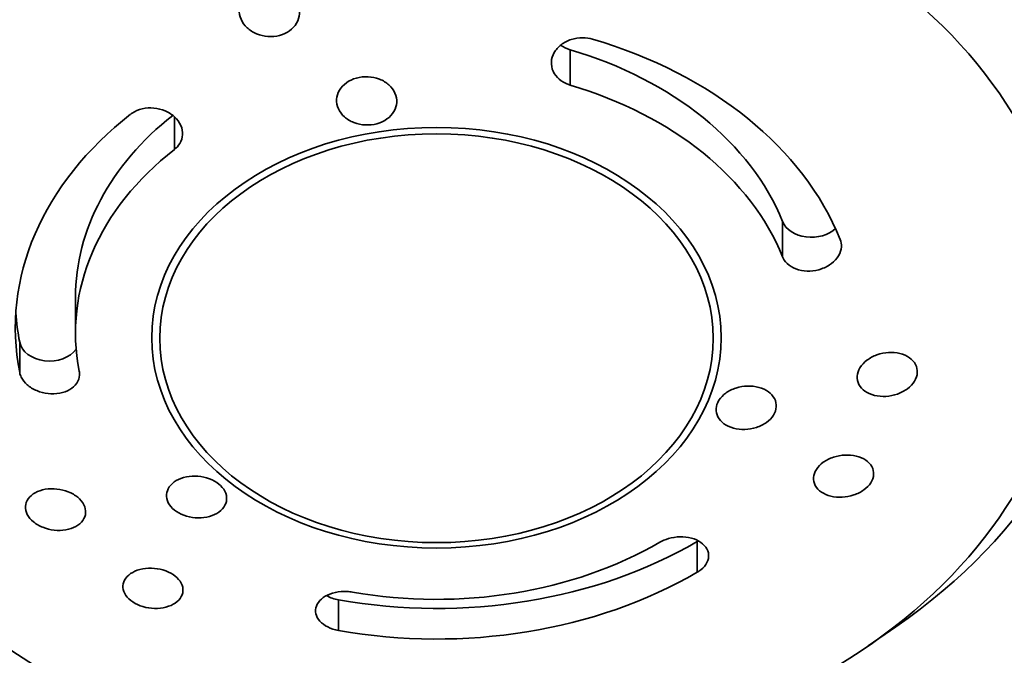
# Model space of a CAD drawing. Extents: x 13267 to 14518, y 3166 to 4866.
# Drawn here: x 14277 to 14302, y 4196 to 4212 of the extents above; entities that cross this region are included whole.
import ezdxf

# ---------------------------------------------------------------- set-up
doc = ezdxf.new("R2010")
doc.units = 0
doc.layers.get('0').update_dxf_attribs({"linetype": 'CONTINUOUS', "lineweight": 35})

msp = doc.modelspace()

# ---------------------------------------------------------------- linework, layer by layer
at = {"extrusion": (0, 1, 0)}
for p, q in [((14290.84, 4210.032), (14290.84, 4210.914)), ((14280.97, 4208.429), (14280.97, 4209.247)), ((14296.132, 4205.754), (14296.132, 4206.636)), ((14278.505, 4203.86), (14278.505, 4204.742)), ((14277.114, 4202.867), (14277.114, 4203.629)), ((14294.006, 4197.89), (14294.006, 4198.653)), ((14285.065, 4196.438), (14285.065, 4197.201)), ((14298.271, 4196.054), (14298.954, 4196.527))]:
    msp.add_line(p, q, dxfattribs=at)
for centre, major_axis, start_param, end_param in [((14287.505, 4209.264), (-32.04, 0), 2.736559, 5.452517), ((14287.505, 4209.264), (-34.75, 0), 1.628382, 7.796396), ((14287.505, 4208.252), (-30.5, 0), 3.141593, 5.452517), ((14287.505, 4205.555), (-16.75, 0), 2.323367, 5.452517), ((14287.505, 4203.979), (-10.5, 0), 3.430685, 4.332756), ((14291.118, 4211.428), (0.75, 0), 3.945653, 4.332756), ((14287.505, 4204.742), (-9, 0), 3.430685, 4.332756), ((14287.505, 4203.86), (9, 0), 0.289093, 1.191163), ((14287.505, 4203.979), (-10.5, 0), 5.52508, 6.427151), ((14287.505, 4204.742), (-9, 0), 5.531475, 6.283185), ((14287.505, 4203.86), (9, 0), 2.383488, 3.285558), ((14296.851, 4206.794), (0.75, 0), 3.430685, 5.642254), ((14287.505, 4204.742), (10.5, 0), 3.190795, 3.285558), ((14277.856, 4203.709), (0.75, 0), 3.285558, 5.805202), ((14287.505, 4204.742), (10.5, 0), 4.477883, 5.379953), ((14293.541, 4199.088), (0.75, 0), 5.379953, 5.431903), ((14287.505, 4203.86), (9, 0), 4.477883, 5.379953), ((14287.505, 4203.979), (-10.5, 0), 1.33629, 2.238361), ((14285.24, 4197.739), (0.75, 0), 4.028161, 4.477883)]:
    msp.add_ellipse(centre, major_axis=major_axis, ratio=0.738382, start_param=start_param, end_param=end_param)
for centre, major_axis in [((14287.505, 4208.252), (-31.5, 0)), ((14287.505, 4207.78), (-30.5, 0)), ((14287.505, 4204.543), (-15.75, 0)), ((14287.505, 4203.736), (-7.1, 0)), ((14287.505, 4203.724), (-6.9, 0))]:
    msp.add_ellipse(centre, major_axis=major_axis, ratio=0.738382)
for points, degree, knots in [([(14256.733, 4225.763), (14251.945, 4217.614), (14250.825, 4208.901), (14253.297, 4200.479), (14259.16, 4192.98), (14267.968, 4187.169), (14278.807, 4183.736), (14285.505, 4182.995)], 1, [5.713493, 5.713493, 6.033191, 6.34358, 6.650317, 6.964215, 7.286272, 7.611644, 7.798747, 7.798747]), ([(14289.505, 4182.995), (14301.001, 4184.878), (14311.146, 4189.414), (14318.878, 4196.178), (14323.329, 4204.424), (14324.102, 4213.141), (14321.302, 4221.503), (14318.278, 4225.763)], 1, [1.626031, 1.626031, 1.952005, 2.277862, 2.602331, 2.921263, 3.230859, 3.537892, 3.711285, 3.711285]), ([(14283.843, 4211.388), (14283.774, 4211.339), (14283.687, 4211.297), (14283.499, 4211.247), (14283.398, 4211.239), (14283.21, 4211.252), (14283.11, 4211.275), (14282.928, 4211.351), (14282.847, 4211.405), (14282.72, 4211.524), (14282.666, 4211.597), (14282.598, 4211.755), (14282.584, 4211.839), (14282.592, 4211.994), (14282.616, 4212.075), (14282.7, 4212.221), (14282.762, 4212.286), (14282.901, 4212.386), (14282.987, 4212.428), (14283.175, 4212.477), (14283.276, 4212.486), (14283.465, 4212.472), (14283.564, 4212.45), (14283.746, 4212.374), (14283.828, 4212.32), (14283.955, 4212.201), (14284.008, 4212.127), (14284.077, 4211.97), (14284.091, 4211.886), (14284.082, 4211.731), (14284.059, 4211.65), (14283.974, 4211.504), (14283.913, 4211.439), (14283.843, 4211.388)], 3, [0, 0, 0, 0, 0.282237, 0.282237, 0.564474, 0.564474, 0.848895, 0.848895, 1.133316, 1.133316, 1.418771, 1.418771, 1.704225, 1.704225, 1.987491, 1.987491, 2.270758, 2.270758, 2.552994, 2.552994, 2.83523, 2.83523, 3.119657, 3.119657, 3.404085, 3.404085, 3.68954, 3.68954, 3.974994, 3.974994, 4.258256, 4.258256, 4.541519, 4.541519, 4.541519, 4.541519]), ([(14290.84, 4210.032), (14290.827, 4210.036), (14290.813, 4210.041), (14290.71, 4210.077), (14290.628, 4210.125), (14290.501, 4210.234), (14290.447, 4210.303), (14290.379, 4210.453), (14290.365, 4210.535), (14290.373, 4210.688), (14290.397, 4210.769), (14290.481, 4210.919), (14290.543, 4210.987), (14290.682, 4211.095), (14290.769, 4211.141), (14290.957, 4211.202), (14291.059, 4211.216), (14291.233, 4211.215), (14291.317, 4211.203), (14291.396, 4211.18)], 3, [0.808241, 0.808241, 0.808241, 0.808241, 0.849801, 0.849801, 1.13218, 1.13218, 1.415446, 1.415446, 1.698711, 1.698711, 1.983315, 1.983315, 2.267918, 2.267918, 2.551633, 2.551633, 2.835348, 2.835348, 3.076165, 3.076165, 3.076165, 3.076165]), ([(14286.271, 4209.19), (14286.201, 4209.14), (14286.114, 4209.098), (14285.927, 4209.046), (14285.825, 4209.036), (14285.637, 4209.045), (14285.537, 4209.065), (14285.356, 4209.136), (14285.275, 4209.186), (14285.148, 4209.3), (14285.094, 4209.37), (14285.026, 4209.522), (14285.011, 4209.604), (14285.02, 4209.755), (14285.043, 4209.834), (14285.128, 4209.978), (14285.19, 4210.043), (14285.329, 4210.143), (14285.415, 4210.185), (14285.603, 4210.237), (14285.704, 4210.247), (14285.893, 4210.237), (14285.992, 4210.217), (14286.174, 4210.147), (14286.255, 4210.096), (14286.382, 4209.983), (14286.436, 4209.912), (14286.504, 4209.76), (14286.518, 4209.679), (14286.51, 4209.528), (14286.487, 4209.448), (14286.402, 4209.304), (14286.34, 4209.24), (14286.271, 4209.19)], 3, [0, 0, 0, 0, 0.282478, 0.282478, 0.564956, 0.564956, 0.848174, 0.848174, 1.131391, 1.131391, 1.415285, 1.415285, 1.699178, 1.699178, 1.982333, 1.982333, 2.265487, 2.265487, 2.547965, 2.547965, 2.830443, 2.830443, 3.113662, 3.113662, 3.396882, 3.396882, 3.680776, 3.680776, 3.964671, 3.964671, 4.247823, 4.247823, 4.530975, 4.530975, 4.530975, 4.530975]), ([(14279.881, 4209.31), (14279.893, 4209.319), (14279.906, 4209.329), (14279.989, 4209.384), (14280.076, 4209.422), (14280.264, 4209.465), (14280.365, 4209.47), (14280.553, 4209.453), (14280.652, 4209.429), (14280.834, 4209.351), (14280.916, 4209.297), (14281.043, 4209.18), (14281.097, 4209.108), (14281.165, 4208.954), (14281.179, 4208.873), (14281.17, 4208.724), (14281.147, 4208.647), (14281.07, 4208.522), (14281.024, 4208.471), (14280.97, 4208.429)], 3, [-2.321713, -2.321713, -2.321713, -2.321713, -2.267923, -2.267923, -1.985416, -1.985416, -1.702909, -1.702909, -1.418269, -1.418269, -1.13363, -1.13363, -0.849158, -0.849158, -0.564686, -0.564686, -0.282343, -0.282343, -0.05379, -0.05379, -0.05379, -0.05379]), ([(14297.57, 4206.189), (14297.594, 4206.129), (14297.603, 4206.065), (14297.596, 4205.931), (14297.572, 4205.854), (14297.487, 4205.709), (14297.426, 4205.642), (14297.356, 4205.589), (14297.287, 4205.535), (14297.2, 4205.488), (14297.012, 4205.421), (14296.91, 4205.403), (14296.722, 4205.395), (14296.623, 4205.405), (14296.442, 4205.456), (14296.36, 4205.497), (14296.233, 4205.593), (14296.18, 4205.655), (14296.141, 4205.734), (14296.136, 4205.744), (14296.132, 4205.754)], 3, [-0.808247, -0.808247, -0.808247, -0.808247, -0.56743, -0.56743, -0.283715, -0.283715, 0, 0, 0, 0.284603, 0.284603, 0.569207, 0.569207, 0.852472, 0.852472, 1.135738, 1.135738, 1.418117, 1.418117, 1.459677, 1.459677, 1.459677, 1.459677]), ([(14299.248, 4202.466), (14299.179, 4202.414), (14299.092, 4202.367), (14298.904, 4202.3), (14298.803, 4202.281), (14298.615, 4202.27), (14298.515, 4202.277), (14298.334, 4202.322), (14298.252, 4202.359), (14298.125, 4202.448), (14298.072, 4202.506), (14298.003, 4202.636), (14297.989, 4202.709), (14297.998, 4202.846), (14298.021, 4202.92), (14298.106, 4203.059), (14298.167, 4203.124), (14298.307, 4203.229), (14298.393, 4203.276), (14298.581, 4203.342), (14298.682, 4203.362), (14298.87, 4203.373), (14298.97, 4203.365), (14299.151, 4203.32), (14299.233, 4203.283), (14299.36, 4203.194), (14299.414, 4203.136), (14299.482, 4203.006), (14299.496, 4202.934), (14299.488, 4202.797), (14299.464, 4202.722), (14299.379, 4202.583), (14299.318, 4202.519), (14299.248, 4202.466)], 3, [0, 0, 0, 0, 0.284446, 0.284446, 0.568892, 0.568892, 0.853649, 0.853649, 1.138406, 1.138406, 1.421792, 1.421792, 1.705178, 1.705178, 1.987967, 1.987967, 2.270757, 2.270757, 2.555055, 2.555055, 2.839354, 2.839354, 3.124257, 3.124257, 3.40916, 3.40916, 3.69255, 3.69255, 3.975939, 3.975939, 4.25873, 4.25873, 4.54152, 4.54152, 4.54152, 4.54152]), ([(14278.598, 4202.907), (14278.605, 4202.871), (14278.607, 4202.837), (14278.601, 4202.735), (14278.578, 4202.665), (14278.493, 4202.539), (14278.431, 4202.485), (14278.362, 4202.444), (14278.292, 4202.403), (14278.205, 4202.371), (14278.017, 4202.336), (14277.916, 4202.334), (14277.728, 4202.355), (14277.629, 4202.38), (14277.448, 4202.456), (14277.366, 4202.507), (14277.239, 4202.618), (14277.185, 4202.685), (14277.134, 4202.792), (14277.121, 4202.83), (14277.114, 4202.867)], 3, [-0.704614, -0.704614, -0.704614, -0.704614, -0.56672, -0.56672, -0.28336, -0.28336, 0, 0, 0, 0.284414, 0.284414, 0.568828, 0.568828, 0.852449, 0.852449, 1.13607, 1.13607, 1.418636, 1.418636, 1.56331, 1.56331, 1.56331, 1.56331]), ([(14295.732, 4201.626), (14295.663, 4201.576), (14295.576, 4201.532), (14295.388, 4201.471), (14295.287, 4201.454), (14295.099, 4201.449), (14294.999, 4201.459), (14294.818, 4201.509), (14294.736, 4201.548), (14294.609, 4201.64), (14294.556, 4201.699), (14294.487, 4201.83), (14294.473, 4201.902), (14294.482, 4202.037), (14294.505, 4202.11), (14294.59, 4202.246), (14294.651, 4202.308), (14294.79, 4202.408), (14294.877, 4202.452), (14295.065, 4202.513), (14295.166, 4202.529), (14295.354, 4202.535), (14295.454, 4202.525), (14295.635, 4202.475), (14295.717, 4202.436), (14295.844, 4202.344), (14295.898, 4202.285), (14295.966, 4202.154), (14295.98, 4202.082), (14295.972, 4201.946), (14295.948, 4201.873), (14295.863, 4201.738), (14295.802, 4201.676), (14295.732, 4201.626)], 3, [0, 0, 0, 0, 0.283154, 0.283154, 0.566308, 0.566308, 0.850202, 0.850202, 1.134096, 1.134096, 1.417313, 1.417313, 1.700531, 1.700531, 1.983009, 1.983009, 2.265487, 2.265487, 2.548639, 2.548639, 2.831791, 2.831791, 3.115686, 3.115686, 3.39958, 3.39958, 3.6828, 3.6828, 3.966019, 3.966019, 4.248497, 4.248497, 4.530975, 4.530975, 4.530975, 4.530975]), ([(14298.16, 4199.944), (14298.09, 4199.893), (14298.003, 4199.849), (14297.815, 4199.786), (14297.714, 4199.767), (14297.526, 4199.758), (14297.427, 4199.766), (14297.246, 4199.81), (14297.164, 4199.846), (14297.037, 4199.932), (14296.983, 4199.988), (14296.915, 4200.114), (14296.901, 4200.184), (14296.91, 4200.316), (14296.933, 4200.387), (14297.018, 4200.52), (14297.079, 4200.582), (14297.218, 4200.681), (14297.305, 4200.726), (14297.493, 4200.789), (14297.594, 4200.807), (14297.782, 4200.817), (14297.881, 4200.809), (14298.063, 4200.765), (14298.145, 4200.729), (14298.272, 4200.643), (14298.326, 4200.587), (14298.394, 4200.461), (14298.408, 4200.391), (14298.399, 4200.259), (14298.376, 4200.188), (14298.291, 4200.055), (14298.23, 4199.993), (14298.16, 4199.944)], 3, [0, 0, 0, 0, 0.283786, 0.283786, 0.567573, 0.567573, 0.852507, 0.852507, 1.137442, 1.137442, 1.421864, 1.421864, 1.706285, 1.706285, 1.988522, 1.988522, 2.270759, 2.270759, 2.554021, 2.554021, 2.837283, 2.837283, 3.122738, 3.122738, 3.408192, 3.408192, 3.69262, 3.69262, 3.977048, 3.977048, 4.259283, 4.259283, 4.541519, 4.541519, 4.541519, 4.541519]), ([(14282.03, 4199.357), (14281.96, 4199.317), (14281.873, 4199.283), (14281.685, 4199.245), (14281.584, 4199.24), (14281.396, 4199.255), (14281.296, 4199.277), (14281.115, 4199.344), (14281.034, 4199.391), (14280.907, 4199.493), (14280.853, 4199.556), (14280.785, 4199.69), (14280.771, 4199.761), (14280.779, 4199.891), (14280.802, 4199.959), (14280.887, 4200.081), (14280.949, 4200.134), (14281.088, 4200.216), (14281.175, 4200.249), (14281.363, 4200.287), (14281.464, 4200.292), (14281.653, 4200.277), (14281.752, 4200.256), (14281.933, 4200.188), (14282.014, 4200.142), (14282.141, 4200.039), (14282.195, 4199.976), (14282.263, 4199.842), (14282.278, 4199.772), (14282.269, 4199.641), (14282.246, 4199.573), (14282.161, 4199.452), (14282.099, 4199.398), (14282.03, 4199.357)], 3, [0, 0, 0, 0, 0.283928, 0.283928, 0.567855, 0.567855, 0.8503, 0.8503, 1.132746, 1.132746, 1.415191, 1.415191, 1.697636, 1.697636, 1.981564, 1.981564, 2.265491, 2.265491, 2.549417, 2.549417, 2.833343, 2.833343, 3.115788, 3.115788, 3.398233, 3.398233, 3.680678, 3.680678, 3.963123, 3.963123, 4.247049, 4.247049, 4.530975, 4.530975, 4.530975, 4.530975]), ([(14278.514, 4199.033), (14278.444, 4198.995), (14278.358, 4198.965), (14278.17, 4198.933), (14278.068, 4198.931), (14277.88, 4198.951), (14277.781, 4198.975), (14277.6, 4199.047), (14277.518, 4199.096), (14277.391, 4199.201), (14277.337, 4199.265), (14277.269, 4199.399), (14277.255, 4199.47), (14277.263, 4199.599), (14277.286, 4199.665), (14277.371, 4199.784), (14277.433, 4199.835), (14277.572, 4199.912), (14277.659, 4199.942), (14277.847, 4199.974), (14277.949, 4199.976), (14278.137, 4199.955), (14278.236, 4199.932), (14278.417, 4199.86), (14278.498, 4199.811), (14278.625, 4199.706), (14278.679, 4199.642), (14278.747, 4199.508), (14278.762, 4199.437), (14278.753, 4199.308), (14278.73, 4199.241), (14278.645, 4199.123), (14278.583, 4199.072), (14278.514, 4199.033)], 3, [0, 0, 0, 0, 0.284821, 0.284821, 0.569642, 0.569642, 0.852997, 0.852997, 1.136352, 1.136352, 1.418561, 1.418561, 1.70077, 1.70077, 1.98577, 1.98577, 2.27077, 2.27077, 2.556249, 2.556249, 2.841728, 2.841728, 3.12442, 3.12442, 3.407111, 3.407111, 3.689321, 3.689321, 3.971531, 3.971531, 4.256525, 4.256525, 4.541518, 4.541518, 4.541518, 4.541518]), ([(14293.077, 4198.641), (14293.138, 4198.677), (14293.21, 4198.707), (14293.379, 4198.757), (14293.48, 4198.772), (14293.669, 4198.776), (14293.768, 4198.765), (14293.95, 4198.716), (14294.031, 4198.679), (14294.159, 4198.591), (14294.212, 4198.535), (14294.281, 4198.411), (14294.295, 4198.343), (14294.286, 4198.215), (14294.263, 4198.147), (14294.178, 4198.021), (14294.117, 4197.962), (14294.047, 4197.916), (14294.034, 4197.907), (14294.02, 4197.899), (14294.006, 4197.89)], 3, [-2.214133, -2.214133, -2.214133, -2.214133, -1.98558, -1.98558, -1.703237, -1.703237, -1.418765, -1.418765, -1.134293, -1.134293, -0.849654, -0.849654, -0.565015, -0.565015, -0.282507, -0.282507, 0, 0, 0, 0.05379, 0.05379, 0.05379, 0.05379]), ([(14280.942, 4197.093), (14280.872, 4197.055), (14280.786, 4197.024), (14280.598, 4196.989), (14280.496, 4196.985), (14280.308, 4197.002), (14280.209, 4197.023), (14280.027, 4197.09), (14279.946, 4197.136), (14279.819, 4197.236), (14279.765, 4197.297), (14279.697, 4197.426), (14279.683, 4197.494), (14279.691, 4197.618), (14279.714, 4197.683), (14279.799, 4197.799), (14279.861, 4197.85), (14280, 4197.927), (14280.087, 4197.958), (14280.275, 4197.992), (14280.377, 4197.996), (14280.565, 4197.979), (14280.664, 4197.958), (14280.845, 4197.891), (14280.926, 4197.845), (14281.053, 4197.746), (14281.107, 4197.685), (14281.175, 4197.556), (14281.189, 4197.488), (14281.181, 4197.363), (14281.158, 4197.298), (14281.073, 4197.182), (14281.011, 4197.131), (14280.942, 4197.093)], 3, [0, 0, 0, 0, 0.28434, 0.28434, 0.568679, 0.568679, 0.851549, 0.851549, 1.134419, 1.134419, 1.417113, 1.417113, 1.699806, 1.699806, 1.985288, 1.985288, 2.27077, 2.27077, 2.555764, 2.555764, 2.840758, 2.840758, 3.122968, 3.122968, 3.405178, 3.405178, 3.687869, 3.687869, 3.97056, 3.97056, 4.256039, 4.256039, 4.541518, 4.541518, 4.541518, 4.541518]), ([(14285.065, 4196.438), (14285.016, 4196.447), (14284.968, 4196.459), (14284.831, 4196.504), (14284.749, 4196.546), (14284.622, 4196.64), (14284.568, 4196.699), (14284.5, 4196.824), (14284.486, 4196.891), (14284.495, 4197.015), (14284.518, 4197.081), (14284.603, 4197.199), (14284.664, 4197.252), (14284.803, 4197.333), (14284.89, 4197.367), (14285.078, 4197.409), (14285.18, 4197.417), (14285.32, 4197.41), (14285.367, 4197.405), (14285.414, 4197.396)], 3, [0.704618, 0.704618, 0.704618, 0.704618, 0.849292, 0.849292, 1.131858, 1.131858, 1.415479, 1.415479, 1.6991, 1.6991, 1.983514, 1.983514, 2.267928, 2.267928, 2.551288, 2.551288, 2.834648, 2.834648, 2.972542, 2.972542, 2.972542, 2.972542])]:
    msp.add_open_spline(points, degree=degree, knots=knots)

doc.saveas('drawing.dxf')
